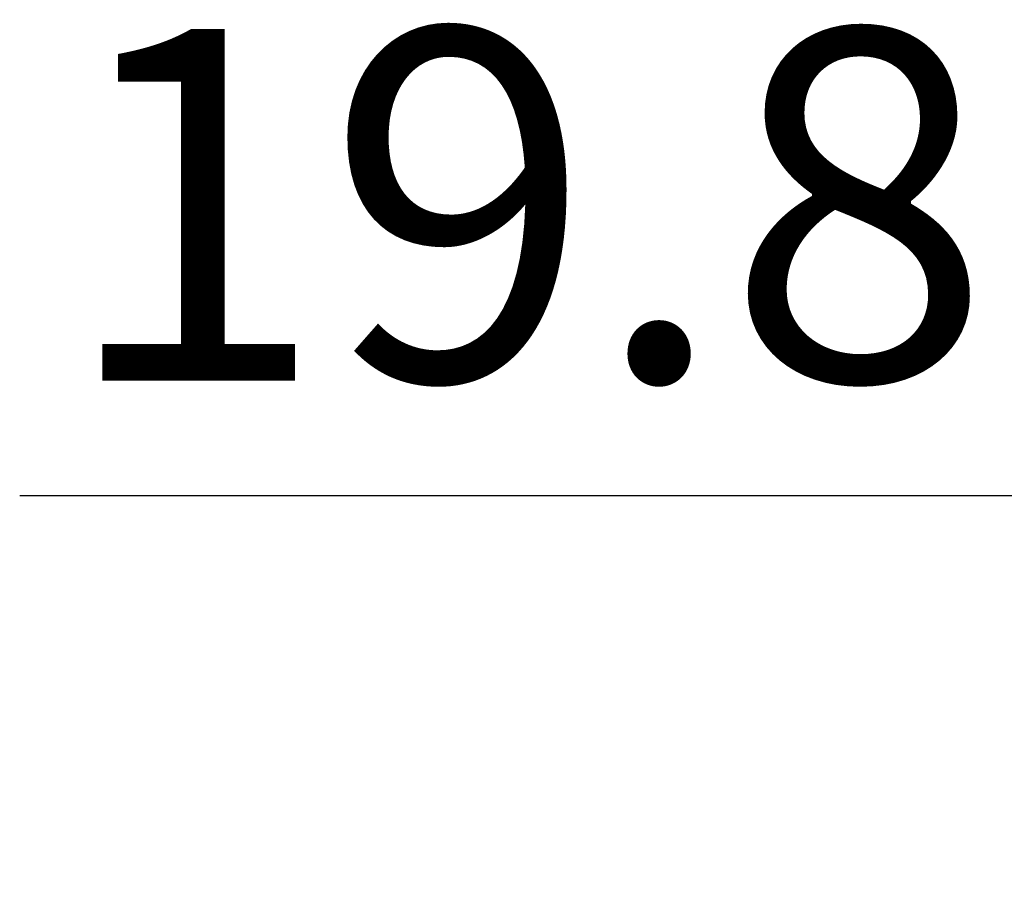
# Model space of a CAD drawing. Units: millimetres. Extents: x 161 to 493, y 80 to 378.
# Drawn here: x 403 to 425, y 356 to 376 of the extents above; entities that cross this region are included whole.
import ezdxf

# ---------------------------------------------------------------- set-up
doc = ezdxf.new("R2010")
doc.units = ezdxf.units.MM
doc.layers.add('AM_5 ( Bemassung)', color=3, linetype='Continuous', lineweight=25)
doc.styles.get("Standard").update_dxf_attribs({"font": 'arial.ttf'})
doc.dimstyles.new('AM_DIN$0', dxfattribs={"dimtxt": 3.5, "dimasz": 4, "dimexe": 0.5, "dimexo": 0, "dimgap": 1.5, "dimtad": 1, "dimdsep": 46, "dimtxsty": 'Standard', "dimcen": 0, "dimclrd": 256, "dimclre": 256, "dimclrt": 6, "dimadec": 0, "dimazin": 2, "dimtp": 0.1, "dimtm": 0.1, "dimtfac": 0.71, "dimtmove": 0, "dimatfit": 3, "dimfxl": 1, "dimlwd": -1, "dimlwe": -1, "dimarcsym": 0})

# ---------------------------------------------------------------- blocks, each defined once
blk = doc.blocks.new('*D8')
at = {"layer": 'AM_5 ( Bemassung)', "transparency": 16777216}
for p, q in [((429.99, 352.136), (429.99, 365.228)), ((449.79, 329.194), (449.79, 365.228)), ((429.99, 364.728), (402.947, 364.728)), ((445.79, 364.728), (433.99, 364.728))]:
    blk.add_line(p, q, dxfattribs=at)
for points in [[(433.99, 365.395), (433.99, 364.061), (429.99, 364.728)], [(445.79, 365.395), (445.79, 364.061), (449.79, 364.728)]]:
    blk.add_solid(points, dxfattribs=at)
at = {"layer": 'Defpoints', "color": 0, "transparency": 16777216}
for p in [(429.99, 364.728), (429.99, 352.136), (449.79, 329.194)]:
    blk.add_point(p, dxfattribs=at)
at = {"layer": 'AM_5 ( Bemassung)', "color": 6, "transparency": 16777216, "insert": (414.469, 370.313), "char_height": 8, "attachment_point": 5}
blk.add_mtext('19.8', dxfattribs=at)

msp = doc.modelspace()

# ---------------------------------------------------------------- dimensions: what is measured, and where the dimension line sits
at = {"layer": 'AM_5 ( Bemassung)'}
dim = msp.add_linear_dim(base=(429.99, 364.728), p1=(449.79, 329.194), p2=(429.99, 352.136), dimstyle='AM_DIN$0', override={"dimtxt": 8, "dimdec": 1}, dxfattribs=at)
dim.commit()
dim.dimension.update_dxf_attribs({"geometry": '*D8', "text_midpoint": (414.469, 364.728), "dimtype": 160})

doc.saveas('drawing.dxf')
